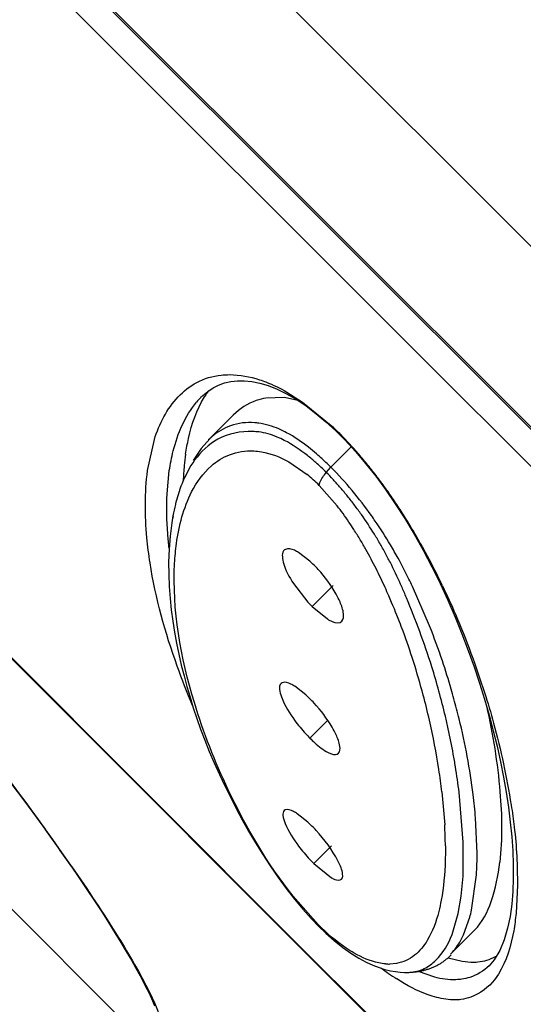
# Model space of a CAD drawing. Units: inches. Extents: x 0 to 11, y 0 to 8.5.
# Drawn here: x 3 to 3.1, y 5.5 to 5.6 of the extents above; entities that cross this region are included whole.
import ezdxf

# ---------------------------------------------------------------- set-up
doc = ezdxf.new("R2010")
doc.units = ezdxf.units.IN
doc.header["$LTSCALE"] = 0.605
doc.header["$MEASUREMENT"] = 0
doc.layers.get('0').update_dxf_attribs({"linetype": 'CONTINUOUS'})

msp = doc.modelspace()

# ---------------------------------------------------------------- linework, layer by layer
at = {"color": 9, "linetype": 'CONTINUOUS'}
for p, q in [((3.213244478, 5.4433453807), (2.7981764681, 5.8584165204)), ((3.56604304, 5.0667167202), (2.8282519932, 5.8045077515)), ((2.994764241, 5.6328224981), (3.0886790603, 5.5388799259)), ((3.0886790603, 5.5388799259), (3.1987289056, 5.4288588025)), ((3.0620038496, 5.5269005911), (3.0618516815, 5.5267519598)), ((3.079129947, 5.5275878494), (3.0813892732, 5.5251755664)), ((3.0791931439, 5.5273668206), (3.0791315447, 5.5275891251)), ((3.0806995719, 5.5258591662), (3.0779741857, 5.5231337722)), ((3.0724087278, 5.5238608631), (3.0748451554, 5.5221881476)), ((3.0563781713, 5.5196288956), (3.0566747909, 5.5226890127)), ((3.0773661438, 5.5224646357), (3.0779728895, 5.5231318046)), ((3.0779741857, 5.5231337722), (3.0774768449, 5.5236134747)), ((3.0740293734, 5.4598364443), (3.0116388917, 5.522216232)), ((3.0764360458, 5.5207446031), (3.0787870673, 5.518065085)), ((3.0782756059, 5.5075671777), (3.0754917212, 5.504783293)), ((3.0775484289, 5.4897743554), (3.0751995399, 5.4874254664)), ((3.0926016333, 5.4803306691), (3.0929754763, 5.4760020917)), ((3.0780646164, 5.4732287837), (3.0757176747, 5.4708818421)), ((3.1025470117, 5.468023868), (3.1023740967, 5.464345901)), ((3.0762804105, 5.4628387693), (3.0729896262, 5.4665746149)), ((3.0762809855, 5.4628392056), (3.0763752264, 5.4626081249)), ((3.0826858012, 5.4511659106), (3.0740293734, 5.4598364443)), ((3.0866240532, 5.4577193341), (3.0856740771, 5.4576393356)), ((3.0916540827, 5.4559109895), (3.0895061998, 5.4566742003)), ((3.0989458557, 5.4575058587), (3.0988377989, 5.457399974)), ((3.1000614427, 5.4563108644), (3.099555362, 5.4555740903)), ((3.0540679067, 5.4539201419), (3.0547776504, 5.4524170913)), ((3.0547776504, 5.4524170913), (3.0555831846, 5.4503457625))]:
    msp.add_line(p, q, dxfattribs=at)
at = {"color": 7, "linetype": 'CONTINUOUS'}
for p, q in [((2.8149568547, 5.8175147334), (3.5874212984, 5.0450502896)), ((2.9256136347, 5.6081551187), (3.3517206861, 5.1820480706)), ((2.9397778349, 5.5609891416), (3.0516928526, 5.4490741239)), ((3.0610873501, 5.5325929465), (3.0617393301, 5.5331387484)), ((3.0721657995, 5.5330584434), (3.0742452133, 5.5317299886)), ((3.0608511699, 5.5324132559), (3.060892469, 5.5324543176)), ((3.0609180593, 5.5324296055), (3.0610873501, 5.5325929465)), ((3.0718586761, 5.5323156323), (3.0694110482, 5.5322642134)), ((3.0736002368, 5.5319594502), (3.0718586761, 5.5323156323)), ((3.0742452133, 5.5317299886), (3.0780166897, 5.5286566851)), ((3.0651095804, 5.5300098587), (3.0618516815, 5.5267519598)), ((3.0786262078, 5.5279232426), (3.0791928648, 5.5273669452)), ((3.053813565, 5.5227082664), (3.0547018102, 5.526792465)), ((3.0791941136, 5.5273646202), (3.0791925453, 5.5273661909)), ((3.059531301, 5.523353184), (3.0586639995, 5.5217264089)), ((3.0838783383, 5.5219612315), (3.0851858031, 5.5201825584)), ((3.0851858031, 5.5201825584), (3.0864553028, 5.5183322786)), ((3.0864553028, 5.5183322786), (3.0877077074, 5.5163803629)), ((3.0571658579, 5.5167448247), (3.057074952, 5.5163119149)), ((3.0877077074, 5.5163803629), (3.0889447081, 5.5143187739)), ((3.0719829755, 5.5123154625), (3.071864538, 5.5122405585)), ((3.0751972328, 5.5107696163), (3.0737219753, 5.5118946206)), ((3.0912800677, 5.5100219252), (3.0923642192, 5.507824072)), ((3.0730447651, 5.5078105305), (3.0749422963, 5.5053595113)), ((3.0909883235, 5.5022073787), (3.0887303103, 5.5074212203)), ((3.075491721, 5.5047832932), (3.0775086175, 5.5031332098)), ((3.0715611552, 5.4947243095), (3.071434513, 5.4946424077)), ((3.0746622019, 5.4931390678), (3.0732218662, 5.494261339)), ((3.0982269376, 5.4925507002), (3.0988295259, 5.4904573361)), ((3.0954232179, 5.4736907379), (3.0948769843, 5.4802782321)), ((3.0719550479, 5.4779494621), (3.0718261291, 5.4778646968)), ((3.0749454225, 5.4763257472), (3.0735396832, 5.4774449191)), ((3.0972455907, 5.4722547197), (3.0970410547, 5.4768946643)), ((3.0953936466, 5.4692055313), (3.0954232179, 5.4736907379)), ((3.0689782423, 5.4720889496), (3.0699711896, 5.4705711049)), ((3.0757176749, 5.470881842), (3.0780584475, 5.4689995393)), ((3.0965072154, 5.4647388494), (3.0971570507, 5.4694018977)), ((3.0951564136, 5.4665821639), (3.0953936466, 5.4692055313)), ((3.1020142683, 5.4689532637), (3.1019502312, 5.4672204036)), ((3.0731936538, 5.4661736807), (3.0742860842, 5.4648631027)), ((3.0947647009, 5.4643091128), (3.0951564136, 5.4665821639)), ((3.0939479162, 5.4615108446), (3.0947647009, 5.4643091128)), ((3.0954440732, 5.4614865315), (3.0962728269, 5.4638081213)), ((3.093795092, 5.4589968224), (3.096904808, 5.4621065384)), ((3.0937302, 5.4589328971), (3.093795092, 5.4589968224)), ((3.0934176944, 5.4584679964), (3.0952534381, 5.4580009193)), ((3.0952534381, 5.4580009193), (3.0964076813, 5.4578884003)), ((3.0994946667, 5.458190131), (3.0988221375, 5.4574148841)), ((3.0880664529, 5.4565349478), (3.0882807692, 5.4565427122))]:
    msp.add_line(p, q, dxfattribs=at)
for points in [[(3.0617393301, 5.5331387484), (3.0624320837, 5.5335938482), (3.0631756715, 5.5339664962), (3.0639645227, 5.5342549917), (3.064792243, 5.5344521054), (3.0656504652, 5.5345503347), (3.0665573672, 5.5345506756), (3.0675395361, 5.5344506682), (3.0685974198, 5.5342386206), (3.0697169452, 5.5339034934)], [(3.0697169452, 5.5339034934), (3.0708966327, 5.5334358589), (3.0721256397, 5.5328329239)], [(3.0721256397, 5.5328329239), (3.0733924144, 5.5320966994), (3.0746899797, 5.5312281073)], [(3.0746899797, 5.5312281073), (3.0760026241, 5.5302354032), (3.077315683, 5.5291319722), (3.0786262078, 5.5279232426)], [(3.0620142192, 5.5268906437), (3.0608586518, 5.5255892166), (3.0598217183, 5.5240478388)], [(3.0791941136, 5.5273646202), (3.0798403571, 5.5267043139), (3.0812067005, 5.5252196819)], [(3.0812067005, 5.5252196819), (3.0825464179, 5.5236465654), (3.0838783383, 5.5219612315)], [(3.0571500639, 5.5167481412), (3.0569892982, 5.5157933256), (3.056769552, 5.5140445453)], [(3.056769552, 5.5140445453), (3.0566368459, 5.5123171308), (3.0565805541, 5.5106253754), (3.0565902711, 5.5089877432), (3.0566559926, 5.5074011342), (3.0567710739, 5.5058462195), (3.0569290233, 5.5043294301), (3.0571239849, 5.5028534844), (3.0573557985, 5.5013898799), (3.0576231264, 5.4999326742), (3.0579221858, 5.4984921199), (3.0582525162, 5.4970610789), (3.0586113898, 5.495639473), (3.0589954968, 5.4942281362), (3.0594031472, 5.4928198237), (3.059831342, 5.4914230891), (3.060287445, 5.4900302517), (3.0607876883, 5.4886090064), (3.0613420778, 5.487144906), (3.0619452753, 5.4856559712), (3.0625878671, 5.4841583337), (3.0632680229, 5.4826494895), (3.063983885, 5.4811308062), (3.0647257222, 5.47961981), (3.0654902341, 5.4781253745), (3.0662876954, 5.4766366001), (3.0671310015, 5.4751364489), (3.0680290206, 5.4736163568), (3.0689782423, 5.4720889496)], [(3.0889447081, 5.5143187739), (3.0901405626, 5.5121888782), (3.0912800677, 5.5100219252)], [(3.0923642192, 5.507824072), (3.0933910943, 5.505603695), (3.0943507007, 5.5033881226)], [(3.0943507007, 5.5033881226), (3.0952464205, 5.5011810048), (3.0960837672, 5.4989812838), (3.0968587259, 5.4968064759), (3.0975712649, 5.4946651674), (3.0982269376, 5.4925507002)], [(3.0988295259, 5.4904573361), (3.0993789198, 5.4883892842), (3.0998766006, 5.4863460206), (3.1003258885, 5.4843162701), (3.1007267506, 5.4822969609), (3.1010773265, 5.4802947188), (3.1013762353, 5.4783140213)], [(3.0359343403, 5.4813204417), (3.0373321332, 5.4794445485), (3.0386870279, 5.4776034069), (3.0399965211, 5.4758009668), (3.0412589375, 5.4740400667), (3.0424725288, 5.4723238752), (3.0436357923, 5.4706553154), (3.0447478299, 5.4690364263), (3.0458074251, 5.46746968), (3.0468133023, 5.4659576366), (3.0477645164, 5.4645023652), (3.0486603364, 5.4631055937), (3.0494995235, 5.4617698528), (3.0502808257, 5.4604979586), (3.0510043566, 5.4592908319), (3.0516702028, 5.4581494614), (3.0522776572, 5.4570762879), (3.0528274237, 5.4560713876), (3.0533195492, 5.4551360633), (3.053752606, 5.454274806), (3.0541283523, 5.4534862312), (3.05444673, 5.4527728667), (3.0547048365, 5.4521457234)], [(3.1013762353, 5.4783140213), (3.1016216198, 5.4763566822), (3.1018110154, 5.4744287518), (3.1019413054, 5.4725434488), (3.1020095392, 5.4707207225), (3.1020142683, 5.4689532637)], [(3.0699711896, 5.4705711049), (3.0710101762, 5.4690661582), (3.0720919901, 5.4675872722), (3.0731936538, 5.4661736807)], [(3.1019502312, 5.4672204036), (3.1018103911, 5.4655430879), (3.101586562, 5.4639271859)], [(3.0742860842, 5.4648631027), (3.0753665077, 5.4636558758), (3.0763752264, 5.4626081249)], [(3.101586562, 5.4639271859), (3.1012614037, 5.4623503751), (3.100815381, 5.4608296673), (3.1002320527, 5.4594227276), (3.0994946667, 5.458190131)], [(3.0763755313, 5.4626078483), (3.0772986289, 5.4617173506), (3.0784224367, 5.4607197491), (3.0795234087, 5.4598363451), (3.0805989139, 5.4590695239), (3.0816527561, 5.4584109482), (3.0826331011, 5.4578802945), (3.0835191499, 5.4574757113), (3.0843362755, 5.4571661382), (3.0850961039, 5.4569314353), (3.0858068861, 5.4567574448), (3.0864724545, 5.4566371585), (3.0870963198, 5.4565646958), (3.087684571, 5.4565337256), (3.0880670022, 5.4565337645)], [(3.0882807692, 5.4565427122), (3.0883075656, 5.4565441822), (3.0884126274, 5.4565504617), (3.0885153541, 5.456557422), (3.0886163632, 5.4565650881), (3.0887170467, 5.4565735713), (3.0888176494, 5.4565829175), (3.088917864, 5.4565931213), (3.0890182655, 5.4566042674), (3.0891188867, 5.4566163935), (3.089219642, 5.4566295219), (3.0893209368, 5.4566437429), (3.0894227962, 5.4566591034), (3.0895251509, 5.4566756358), (3.0896282754, 5.4566934299), (3.0897322299, 5.4567125466), (3.0898369271, 5.4567330189), (3.0899424325, 5.4567549069), (3.0900489227, 5.4567782966), (3.0901562034, 5.4568031978), (3.0902637775, 5.456829545), (3.0903715298, 5.4568573537), (3.0904795056, 5.4568866812), (3.0905874453, 5.4569175018), (3.090695302, 5.4569498438), (3.0908030508, 5.4569837425), (3.0909104685, 5.4570191678), (3.0910174864, 5.4570561331), (3.0911241041, 5.4570946745), (3.0912302042, 5.4571347852), (3.0913357482, 5.4571764843), (3.0914407085, 5.4572197941), (3.0915449864, 5.4572647054), (3.0916484329, 5.4573111795), (3.0917511379, 5.4573592796), (3.0918533589, 5.4574091586), (3.0919551101, 5.457460859), (3.0920563259, 5.4575143767), (3.0921571401, 5.4575698142), (3.0922575903, 5.4576272302), (3.0923575874, 5.4576866111), (3.0924570736, 5.4577479559), (3.0925560493, 5.4578112971), (3.0926544659, 5.4578766349), (3.0927521962, 5.457943911), (3.0928492514, 5.4580131551), (3.0929455802, 5.4580843502), (3.0930409734, 5.4581573465), (3.0931353815, 5.4582321007), (3.0932288345, 5.4583086306), (3.0933212524, 5.4583868628), (3.0934126085, 5.458466763), (3.0935029173, 5.4585483303), (3.0935921651, 5.458631536), (3.0936803956, 5.4587164063), (3.0937675569, 5.4588028766), (3.0938134853, 5.4588495193)]]:
    msp.add_lwpolyline(points, dxfattribs=at)
for centre, radius, start, end in [((3.0714365912, 5.5262339163), 0.0118702245, 144.065627815, 148.1242921498), ((3.0720104496, 5.5258690707), 0.0125502115, 148.093325138, 148.6406894243), ((3.067422639, 5.5196831015), 0.0081711148, 82.7456309419, 88.219695248), ((3.0509400143, 5.4993253893), 0.0399183074, 46.1734226102, 47.2888875833), ((3.0523512727, 5.5007963072), 0.0378798645, 45.0137628019, 46.1727552841), ((3.0889234779, 5.520469089), 0.0304230698, 171.7309358221, 174.5429584239), ((3.0700208781, 5.516846165), 0.0123439266, 144.1775285559, 148.1873545634), ((3.0923822185, 5.5201464454), 0.0338968187, 174.5560462887, 177.9184902741), ((3.056383317, 5.5014991662), 0.0296619361, 44.9763057156, 48.6022853782), ((3.0535421279, 5.498668389), 0.0336726163, 42.6849425833, 44.9665886147), ((3.0743662277, 5.514564768), 0.0172583044, 155.4827102845, 159.0038817578), ((3.049222673, 5.4946733844), 0.0395562966, 40.6479814591, 42.6968971729), ((3.0768598409, 5.5136271311), 0.0199226798, 160.526647074, 161.9371109143), ((3.0758679272, 5.513978161), 0.0188704846, 158.9747546339, 160.5274886089), ((3.0456431907, 5.4915912926), 0.0442798486, 38.7557043644, 40.6567201007), ((3.0803658982, 5.5125875911), 0.0235804223, 165.0733328956, 166.1441814089), ((3.0786118486, 5.5130659281), 0.021762352, 161.9626059663, 165.100670571), ((3.0430207805, 5.4894804115), 0.0476462762, 36.9590282589, 38.7610918021), ((3.0825177999, 5.5120725585), 0.0257930509, 166.1781468238, 169.559883817), ((3.041365841, 5.4882299081), 0.0497205392, 35.212522875, 36.963882264), ((3.0405009968, 5.4876211531), 0.050778148, 31.7084491986, 35.2110399911), ((3.0447600087, 5.4891950013), 0.047393074, 34.5054110398, 35.5650654313), ((3.0369507198, 5.4838976072), 0.0568294151, 30.683030985, 34.4465317771), ((3.0402817747, 5.4874821455), 0.0510377097, 29.9626850371, 31.7118573004), ((3.0395490737, 5.487062756), 0.051881944, 28.2315906938, 29.9598151604), ((3.033067706, 5.481521048), 0.0613815823, 28.8795604539, 30.7412707849), ((3.0377373896, 5.486094487), 0.0539361421, 26.5569339717, 28.2274408489), ((3.0280360152, 5.4787791119), 0.0671117956, 26.18278816, 28.8546180618), ((3.0654040694, 5.4999161323), 0.014618624, 44.9741420357, 47.9398754266), ((3.0639195709, 5.4984376666), 0.0167137581, 42.2224498728, 44.9627598515), ((3.0294944626, 5.4820509535), 0.0631172101, 23.6508948172, 26.4948408001), ((3.0219575955, 5.4757516638), 0.0739023426, 25.3744656289, 26.2097567748), ((3.0087853278, 5.4729110734), 0.085753522, 22.6524961535, 23.6939607916), ((2.9765492882, 5.4594347098), 0.1206931027, 20.3971116832, 22.662628938), ((3.0876444621, 5.5169209958), 0.0171759408, 222.3083960542, 224.9645276572), ((3.0057904121, 5.4685534585), 0.0916038779, 18.4833978988, 21.5544534148), ((3.0025518482, 5.469071786), 0.0929621594, 17.3760071177, 20.4154228039), ((3.0013870847, 5.4687108501), 0.0941815598, 15.3276243995, 17.3739499154), ((2.9999075622, 5.4665623502), 0.0978145078, 16.2212204221, 18.4970806922), ((3.064134185, 5.4815659725), 0.0156453085, 44.975815694, 47.7072849977), ((3.0625311334, 5.4799688208), 0.0179081958, 42.4422219636, 44.9655240727), ((2.9996920099, 5.4682463611), 0.0959391231, 13.3015498002, 15.3275612728), ((3.0024827307, 5.4673129838), 0.095132169, 15.4155042428, 16.2203855684), ((3.0042008144, 5.4677865498), 0.0933500141, 14.5831676141, 15.4156067695), ((2.9984913895, 5.4679584142), 0.0971737838, 12.3001976424, 13.3039012445), ((3.0056915035, 5.4681749426), 0.0918095587, 13.7254007615, 14.5828264058), ((3.0900201112, 5.5020994379), 0.0208575579, 216.218732051, 222.5549557322), ((3.010470007, 5.4692223557), 0.0869190693, 7.1074187702, 13.8020553264), ((3.0882413325, 5.5004523283), 0.0184333254, 222.522860194, 224.9671846199), ((2.9985287664, 5.4679637184), 0.0971361349, 10.2921160099, 12.3018375039), ((2.9999251993, 5.4682172201), 0.0957168788, 9.2730778027, 10.2921599986), ((3.0042756223, 5.4689068324), 0.0913121872, 7.153800018, 9.2858954634), ((3.0223134898, 5.4706970816), 0.0749841249, 4.7410152237, 7.1089467233), ((3.0635455562, 5.4638962918), 0.0168655955, 44.977598844, 47.4740291991), ((3.0618040321, 5.4621605458), 0.0193243985, 42.6621854703, 44.9683352493), ((3.0917235161, 5.4867448325), 0.0225362173, 216.9806194682, 222.769158888), ((3.0548079418, 5.4721440272), 0.0424377933, 356.2952366996, 0.1494475415), ((3.0898179961, 5.484967352), 0.0199303951, 222.7378115001, 224.9698919709), ((3.0759289439, 5.4694262714), 0.0211053828, 344.5620204809, 347.1678265202), ((3.0968266674, 5.4639729631), 0.0060639083, 297.9351937471, 299.3137259847)]:
    msp.add_arc(centre, radius, start, end, dxfattribs=at)
at = {"color": 9, "linetype": 'CONTINUOUS'}
for centre, radius, start, end in [((3.0685742567, 5.5247427535), 0.0108492342, 135.1975410966, 140.0667721952), ((3.0672259363, 5.5201753246), 0.0088620058, 82.0055372619, 85.455872481), ((3.0680347999, 5.5205791202), 0.0087368763, 131.0129238327, 133.6532124501), ((3.0363790381, 5.4862448257), 0.0595107036, 39.1114640488, 40.857538899), ((3.0553091617, 5.5009567482), 0.0316996927, 45.6335856977, 49.0784162031), ((3.028251628, 5.4795787717), 0.0700220939, 37.55192088, 39.1485334821), ((3.0614809744, 5.50589051), 0.0210763926, 47.7829290569, 50.647998979), ((3.0605429912, 5.5048500201), 0.0224772541, 45.0027547598, 47.7943324782), ((3.0268640164, 5.4785090198), 0.0717741868, 35.9081456179, 37.5538200325), ((3.0264593276, 5.4782118422), 0.0722762588, 34.2475340907, 35.910806442), ((3.0247864272, 5.4770872974), 0.074291962, 32.599002968, 34.2383622448), ((3.0499830509, 5.4955659128), 0.0365497485, 35.9568600893, 37.9938336619), ((3.0462429678, 5.4928535552), 0.0411698247, 34.0654658627, 35.9561034473), ((3.0204525256, 5.47431689), 0.0794356823, 31.0374167883, 32.5983150573), ((3.0418240441, 5.4898601386), 0.0465071848, 32.6337032968, 34.0710414099), ((3.0374654587, 5.4870654057), 0.0516848087, 30.8298135786, 32.6371457098), ((3.0150881499, 5.471090076), 0.0856957825, 29.5799889378, 31.0367305186), ((3.034037807, 5.4850193688), 0.0556766833, 29.333383351, 30.8301036832), ((3.0107834165, 5.4686356928), 0.0906510464, 28.1548735935, 29.5860037233), ((3.0291294936, 5.4822640803), 0.061305462, 27.9903992464, 29.3310284953), ((3.0235655086, 5.4793140252), 0.0676031376, 25.5819765734, 27.9850315087), ((3.0045855979, 5.4653666657), 0.0976580313, 25.5599872441, 28.1300795247), ((3.0180078915, 5.4766377256), 0.0737715655, 24.5490153559, 25.5929642307), ((3.0145056566, 5.4750307415), 0.0776248765, 23.6450942213, 24.5539192111), ((3.0096255186, 5.4729279383), 0.0829386914, 21.0810715749, 23.6236716291), ((3.0052500203, 5.4712069679), 0.0876403674, 20.2392412323, 21.1019744546), ((3.0007424657, 5.4695617279), 0.092438766, 17.6137094579, 20.2295158158), ((2.9967591228, 5.4682866909), 0.0966211871, 14.8700824331, 17.6195857884), ((2.9962273713, 5.468138447), 0.0971731742, 12.8759528389, 14.8741018211), ((3.0008704369, 5.4691789789), 0.0924149884, 8.7848367763, 12.8885371795), ((3.0110677628, 5.4708199811), 0.0820866934, 6.6533179568, 8.7399057666), ((3.0321221027, 5.472676605), 0.0609441708, 1.7905353881, 3.1279617599), ((2.7684728105, 5.2794408212), 0.3351211989, 34.7458161533, 35.7904074709), ((3.0371143552, 5.4728319629), 0.0559495016, 0.3787346453, 1.7912563913), ((3.0856689391, 5.4640512482), 0.0064119146, 265.422817337, 270.045913112), ((3.1050368766, 5.484270982), 0.0339975763, 233.1311460914, 235.0575739368), ((3.1040122998, 5.4828047828), 0.0322088623, 235.0577593662, 237.4121417011)]:
    msp.add_arc(centre, radius, start, end, dxfattribs=at)
at = {"color": 7, "linetype": 'CONTINUOUS'}
for points, knots in [([(3.0547018102, 5.526792465), (3.0553460383, 5.5288423795), (3.0568461593, 5.5318153457), (3.0602657723, 5.5345407191), (3.0623952399, 5.5351751523), (3.0635108192, 5.5352909592)], [0, 0, 0, 0, 0.4994631351, 0.7392988111, 1, 1, 1, 1]), ([(3.0635108192, 5.5352909592), (3.0638835592, 5.5353296529), (3.0655915136, 5.5354077592), (3.0673069225, 5.5350867244), (3.068574819, 5.5346771913)], [0, 0, 0, 0, 0.2195152253, 1, 1, 1, 1]), ([(3.068574819, 5.5346771913), (3.0688570618, 5.5345860263), (3.0700962121, 5.5341464713), (3.0712828611, 5.5335645815), (3.0721657995, 5.5330584434)], [0, 0, 0, 0, 0.2256683775, 1, 1, 1, 1]), ([(3.0588166989, 5.5248445928), (3.058919304, 5.5255486831), (3.059401514, 5.5281591707), (3.0602800451, 5.5307372175), (3.0612935657, 5.5324002427)], [0, 0, 0, 0, 0.2675861866, 1, 1, 1, 1]), ([(3.0694110482, 5.5322642134), (3.0689790584, 5.5321919957), (3.0673868088, 5.5317952577), (3.0659556481, 5.5308567388), (3.065109398, 5.5300100868)], [0, 0, 0, 0, 0.2678727915, 1, 1, 1, 1]), ([(3.0676764925, 5.527850272), (3.0661088057, 5.5278990388), (3.0630428694, 5.5273053175), (3.0608185433, 5.5251867264), (3.0600119986, 5.5240707657)], [0, 0, 0, 0, 0.5325146795, 1, 1, 1, 1]), ([(3.0718295064, 5.5266822179), (3.0715211456, 5.5268407337), (3.0704466339, 5.5273452991), (3.0692883835, 5.5276825862), (3.0684544433, 5.5277888091)], [0, 0, 0, 0, 0.2919988449, 1, 1, 1, 1]), ([(3.0759982198, 5.5237496952), (3.0756339064, 5.5240705933), (3.0743289759, 5.5251610716), (3.0729107653, 5.5261263866), (3.0718295064, 5.5266822179)], [0, 0, 0, 0, 0.2853724542, 1, 1, 1, 1]), ([(3.0541371875, 5.5105354687), (3.0539655768, 5.5116353876), (3.0534592074, 5.515667871), (3.0534189993, 5.5197816337), (3.053813565, 5.5227082664)], [0, 0, 0, 0, 0.2737663107, 1, 1, 1, 1]), ([(3.071864538, 5.5122405585), (3.0714461426, 5.5119058401), (3.0717292778, 5.5099093982), (3.0724754678, 5.5086883998), (3.0730447651, 5.5078105305)], [0, 0, 0, 0, 0.3386664136, 1, 1, 1, 1]), ([(3.0737219753, 5.5118946206), (3.0735461307, 5.5120012533), (3.0730320851, 5.5122829362), (3.0723426108, 5.5124915876), (3.0719829755, 5.5123154625)], [0, 0, 0, 0, 0.3393020984, 1, 1, 1, 1]), ([(3.0597330884, 5.4917403238), (3.0590196514, 5.4934414305), (3.0566190214, 5.499528998), (3.0548618907, 5.5058905676), (3.0541371875, 5.5105354687)], [0, 0, 0, 0, 0.2818096645, 1, 1, 1, 1]), ([(3.0791744066, 5.5053793296), (3.0790244842, 5.5057299765), (3.0782498758, 5.5072754629), (3.0772012464, 5.508674099), (3.0762967997, 5.5096694926)], [0, 0, 0, 0, 0.2209100468, 1, 1, 1, 1]), ([(3.0794340613, 5.5028435537), (3.0796506887, 5.5030880427), (3.079690832, 5.504081734), (3.0793895257, 5.5048761973), (3.0791744066, 5.5053793296)], [0, 0, 0, 0, 0.3738114859, 1, 1, 1, 1]), ([(3.0775086175, 5.5031332098), (3.0777159996, 5.5030056994), (3.0782564212, 5.5026862102), (3.0791512315, 5.5025243477), (3.0794340613, 5.5028435537)], [0, 0, 0, 0, 0.3633929057, 1, 1, 1, 1]), ([(3.071434513, 5.4946424077), (3.0709924882, 5.494257326), (3.0716378051, 5.4920199386), (3.0724902556, 5.4907349071), (3.0731929181, 5.489775344)], [0, 0, 0, 0, 0.3301696929, 1, 1, 1, 1]), ([(3.0732218662, 5.494261339), (3.0730516558, 5.4943688173), (3.0725636669, 5.4946472531), (3.0719075533, 5.4948854003), (3.0715611552, 5.4947243095)], [0, 0, 0, 0, 0.3450955879, 1, 1, 1, 1]), ([(3.0786488907, 5.4878671564), (3.0784918351, 5.4882071269), (3.0776907414, 5.4897109806), (3.0766429456, 5.4910751399), (3.075746634, 5.4920541019)], [0, 0, 0, 0, 0.2200579675, 1, 1, 1, 1]), ([(3.0984743329, 5.4916998375), (3.0993141312, 5.4879567932), (3.1004336968, 5.4811126149), (3.1005825568, 5.4741411772), (3.1002329344, 5.4710763376)], [0, 0, 0, 0, 0.5542841083, 1, 1, 1, 1]), ([(3.07519954, 5.4874254663), (3.0754076208, 5.4872173856), (3.0761471512, 5.4865191403), (3.0769543419, 5.4858727561), (3.0775966512, 5.4855374466)], [0, 0, 0, 0, 0.2888304951, 1, 1, 1, 1]), ([(3.0789909574, 5.4854270288), (3.0791991526, 5.4856519304), (3.0791908741, 5.486632045), (3.0788747384, 5.4873782747), (3.0786488907, 5.4878671564)], [0, 0, 0, 0, 0.3626898471, 1, 1, 1, 1]), ([(3.0775966512, 5.4855374466), (3.0777472053, 5.4854588517), (3.0781577199, 5.4852575866), (3.0787799971, 5.4851991402), (3.0789909574, 5.4854270288)], [0, 0, 0, 0, 0.3535430145, 1, 1, 1, 1]), ([(3.0718261291, 5.4778646968), (3.0716711598, 5.4777178289), (3.0716027459, 5.4770565931), (3.072180479, 5.4754421962), (3.073021032, 5.4741176136), (3.0737207061, 5.4731882872)], [0, 0, 0, 0, 0.1225436334, 0.3323388354, 1, 1, 1, 1]), ([(3.0735396832, 5.4774449191), (3.0733749317, 5.4775532318), (3.0729111985, 5.4778280865), (3.0722894543, 5.4780951062), (3.0719550479, 5.4779494621)], [0, 0, 0, 0, 0.3508846654, 1, 1, 1, 1]), ([(3.0793648731, 5.4688304266), (3.0795703124, 5.4690429083), (3.0794897696, 5.4700428044), (3.0784877067, 5.4722111017), (3.0771293044, 5.4740477829), (3.0760144606, 5.4752561976)], [0, 0, 0, 0, 0.1186816536, 0.3397974853, 1, 1, 1, 1]), ([(3.0969048505, 5.4621064903), (3.0979367349, 5.4631397604), (3.0994377404, 5.4661435055), (3.1000325343, 5.4693196019), (3.1002329344, 5.4710763376)], [0, 0, 0, 0, 0.4523227183, 1, 1, 1, 1]), ([(3.0780584475, 5.4689995393), (3.0782011804, 5.4689205436), (3.0785785347, 5.4687243174), (3.0791645673, 5.4686232544), (3.0793648731, 5.4688304266)], [0, 0, 0, 0, 0.361472767, 1, 1, 1, 1]), ([(3.0882807692, 5.4565427122), (3.0889638732, 5.4565795202), (3.0902862394, 5.4568966834), (3.0924301346, 5.4585168224), (3.0934669817, 5.4602707102), (3.0939479162, 5.4615108446)], [0, 0, 0, 0, 0.2587501394, 0.4968974099, 1, 1, 1, 1]), ([(3.0937950672, 5.4589966573), (3.0943151744, 5.4595166892), (3.0948936256, 5.460353301), (3.0953351249, 5.4612474861), (3.0954440732, 5.4614865315)], [0, 0, 0, 0, 0.7368219252, 1, 1, 1, 1]), ([(3.0964076813, 5.4578884003), (3.096716338, 5.4578795775), (3.0978373693, 5.4579120853), (3.0989501968, 5.4582353112), (3.0996674421, 5.4586156333)], [0, 0, 0, 0, 0.2755454616, 1, 1, 1, 1])]:
    msp.add_open_spline(points, degree=3, knots=knots, dxfattribs=at)
at = {"color": 9, "linetype": 'CONTINUOUS'}
for points, knots in [([(3.0566747909, 5.5226890127), (3.0568037171, 5.5235638454), (3.0574218057, 5.5267478987), (3.0587329525, 5.5298903189), (3.0602551395, 5.5317068165)], [0, 0, 0, 0, 0.2717319228, 1, 1, 1, 1]), ([(3.0679280453, 5.5290094737), (3.0668566406, 5.5290942795), (3.0647806632, 5.5288618395), (3.0630108308, 5.5277884285), (3.0623014062, 5.5271716314)], [0, 0, 0, 0, 0.5334250348, 1, 1, 1, 1]), ([(3.0721380847, 5.5276902152), (3.0718061134, 5.5278673951), (3.0706377965, 5.5284377809), (3.0693736177, 5.5288229622), (3.068458441, 5.5289512051)], [0, 0, 0, 0, 0.2893655027, 1, 1, 1, 1]), ([(3.0760732689, 5.5249092506), (3.0757291157, 5.5252074922), (3.0744913758, 5.5262332356), (3.0731549418, 5.5271474975), (3.0721380847, 5.5276902152)], [0, 0, 0, 0, 0.2832049519, 1, 1, 1, 1]), ([(3.062199077, 5.5233018886), (3.0629082789, 5.5239245015), (3.0646586837, 5.5250316872), (3.0667338317, 5.5253370992), (3.0678117591, 5.5252804122)], [0, 0, 0, 0, 0.4664646463, 1, 1, 1, 1]), ([(3.0678117591, 5.5252804122), (3.0681472284, 5.5252627702), (3.0697510708, 5.5250807304), (3.0712931656, 5.5244788097), (3.0724087278, 5.5238608631)], [0, 0, 0, 0, 0.2084970012, 1, 1, 1, 1]), ([(3.0764366291, 5.5207450831), (3.0764459126, 5.520869252), (3.0766313126, 5.5215086191), (3.0770287786, 5.5220529089), (3.0773660552, 5.5224645245)], [0, 0, 0, 0, 0.189618014, 1, 1, 1, 1]), ([(3.0573749132, 5.5104665215), (3.0574226351, 5.5113443389), (3.057718698, 5.5145638987), (3.0585400419, 5.5177848759), (3.0596177957, 5.519883994)], [0, 0, 0, 0, 0.2714367046, 1, 1, 1, 1]), ([(3.0566445644, 5.5124486053), (3.05657318, 5.5130778211), (3.056344637, 5.5154632626), (3.0562896072, 5.5178678579), (3.0563781713, 5.5196288956)], [0, 0, 0, 0, 0.2642386923, 1, 1, 1, 1]), ([(3.0091378652, 5.5135125712), (3.0145831795, 5.5077603939), (3.025298196, 5.495306559), (3.0353446484, 5.4823164173), (3.040310306, 5.47542703)], [0, 0, 0, 0, 0.4825860662, 1, 1, 1, 1]), ([(3.0729896262, 5.4665746149), (3.0696009679, 5.4708701076), (3.0646764721, 5.4792282187), (3.0589227393, 5.4938934096), (3.057039396, 5.5042948717), (3.0573749132, 5.5104665215)], [0, 0, 0, 0, 0.346928684, 0.6080794621, 1, 1, 1, 1]), ([(3.0926862337, 5.5075017941), (3.0932793876, 5.5062631331), (3.0953692801, 5.5016693857), (3.0971015145, 5.4969191765), (3.0982252318, 5.4934231561)], [0, 0, 0, 0, 0.2721926545, 1, 1, 1, 1]), ([(3.0982252318, 5.4934231561), (3.0986518869, 5.4920957803), (3.1000939988, 5.4872182275), (3.1011422318, 5.4822295769), (3.1017333292, 5.4785866107)], [0, 0, 0, 0, 0.2741977954, 1, 1, 1, 1]), ([(3.1017333292, 5.4785866107), (3.1018879036, 5.47763396), (3.102388916, 5.4741349757), (3.1025675262, 5.4705926697), (3.1025470117, 5.468023868)], [0, 0, 0, 0, 0.2730932511, 1, 1, 1, 1]), ([(3.0930626344, 5.4732017958), (3.0930667862, 5.4725563099), (3.0930382441, 5.470162065), (3.0928278467, 5.4677636328), (3.0925075373, 5.4660436322)], [0, 0, 0, 0, 0.2695115538, 1, 1, 1, 1]), ([(3.0438380652, 5.4704387125), (3.0459443133, 5.4673989003), (3.0495290997, 5.4620010015), (3.0528294317, 5.4564110323), (3.0540679067, 5.4539201419)], [0, 0, 0, 0, 0.5707112593, 1, 1, 1, 1]), ([(3.0925075373, 5.4660436322), (3.092414381, 5.465543401), (3.0920186177, 5.4637212012), (3.0913796028, 5.4619272195), (3.0906789042, 5.4607631142)], [0, 0, 0, 0, 0.2724591375, 1, 1, 1, 1]), ([(3.1023740967, 5.464345901), (3.1023010134, 5.4635606833), (3.1019464294, 5.46079041), (3.1010979202, 5.4580335362), (3.1000614427, 5.4563108644)], [0, 0, 0, 0, 0.2817420276, 1, 1, 1, 1]), ([(3.0810371239, 5.4590747692), (3.0806777367, 5.4592802634), (3.0789594233, 5.4603553136), (3.077419403, 5.4616991148), (3.0762804105, 5.4628387693)], [0, 0, 0, 0, 0.2044152664, 1, 1, 1, 1]), ([(3.0906789042, 5.4607631142), (3.0902324949, 5.4600214723), (3.0891317953, 5.4586289544), (3.0874780758, 5.4578658048), (3.0866240532, 5.4577193341)], [0, 0, 0, 0, 0.4997509761, 1, 1, 1, 1]), ([(3.0851572557, 5.4576597828), (3.0848638067, 5.4576830665), (3.0834169279, 5.4578950857), (3.0820478653, 5.4584968367), (3.0810371239, 5.4590747692)], [0, 0, 0, 0, 0.2018072496, 1, 1, 1, 1]), ([(3.0988218241, 5.4574145798), (3.0981132048, 5.4567266235), (3.0969089687, 5.4559884178), (3.0955911421, 5.4556923513), (3.0952356478, 5.4556398409)], [0, 0, 0, 0, 0.7332183724, 1, 1, 1, 1]), ([(3.0919122834, 5.4532371813), (3.091528011, 5.4533320889), (3.0896742508, 5.4538902064), (3.0879598448, 5.4548391815), (3.0866648562, 5.4556666727)], [0, 0, 0, 0, 0.2048102452, 1, 1, 1, 1]), ([(3.0952356478, 5.4556398409), (3.0949728728, 5.4556010262), (3.0937734609, 5.4554940076), (3.0925595944, 5.4556727031), (3.0916540827, 5.4559109895)], [0, 0, 0, 0, 0.2209931382, 1, 1, 1, 1]), ([(3.099555362, 5.4555740903), (3.098755277, 5.4545631983), (3.0972521887, 5.4534569033), (3.0955450731, 5.4530017331), (3.0950834985, 5.4529484286)], [0, 0, 0, 0, 0.7350719149, 1, 1, 1, 1]), ([(3.0950834985, 5.4529484286), (3.0948473529, 5.4529211575), (3.0937816517, 5.4528700545), (3.092715128, 5.4530388946), (3.0919122834, 5.4532371813)], [0, 0, 0, 0, 0.2232729991, 1, 1, 1, 1])]:
    msp.add_open_spline(points, degree=3, knots=knots, dxfattribs=at)
for points in [[(3.0596177957, 5.519883994), (3.0602698948, 5.5211540735), (3.061126168, 5.5223599749), (3.062199077, 5.5233018886)], [(3.0833121675, 5.5167600972), (3.0817062708, 5.5190188847), (3.0799241957, 5.521164432), (3.0779798296, 5.5231393915)]]:
    msp.add_open_spline(points, degree=3, dxfattribs=at)

doc.saveas('drawing.dxf')
